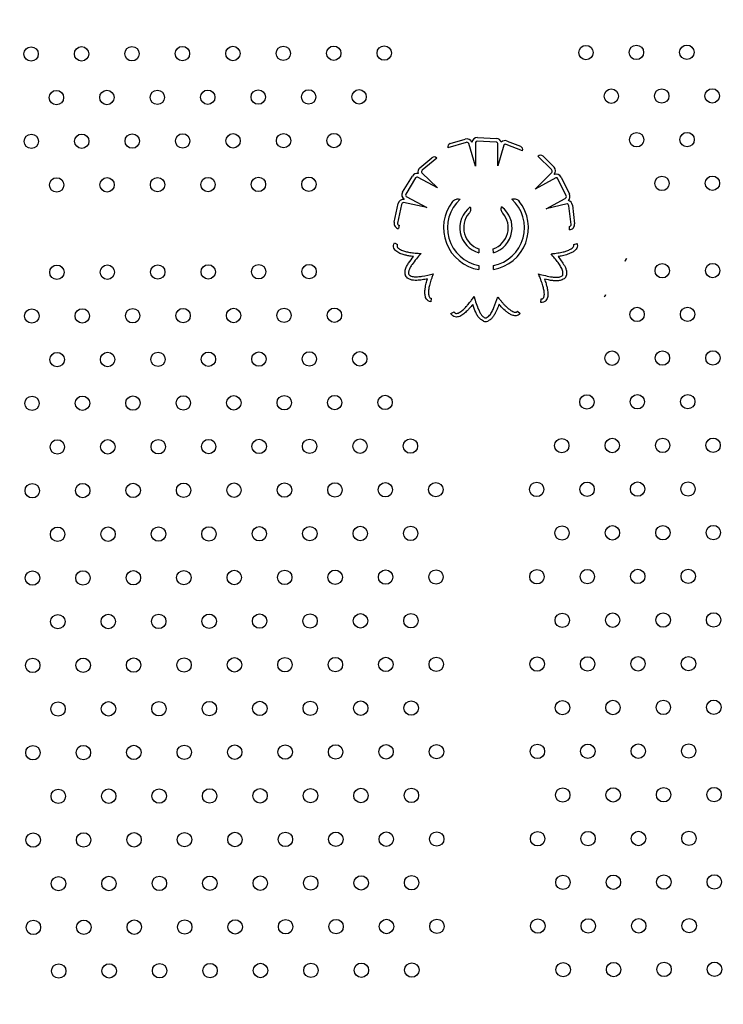
# Model space of a CAD drawing. Units: millimetres. Extents: x 106.2 to 183, y 193 to 225.2.
# Drawn here: x 156.1 to 156.5, y 209 to 209.6 of the extents above; entities that cross this region are included whole.
import ezdxf

# ---------------------------------------------------------------- set-up
doc = ezdxf.new("R2010")
doc.units = ezdxf.units.MM
doc.header["$PDSIZE"] = -1
doc.linetypes.add('ACAD_ISO03W100', pattern=[30, 12, -18])
doc.layers.add('Capa1', color=6, linetype='ACAD_ISO03W100')
doc.dimstyles.new('ISO-25', dxfattribs={"dimtxt": 2.5, "dimasz": 2.5, "dimexe": 1.25, "dimexo": 0.625, "dimtad": 1, "dimtxsty": 'Standard', "dimcen": 2.5, "dimadec": 0, "dimazin": 0, "dimtfac": 1, "dimtmove": 0, "dimatfit": 3, "dimfxl": 1, "dimarcsym": 0})

# ---------------------------------------------------------------- blocks, each defined once
blk = doc.blocks.new('*D2')
at = {"layer": 'Capa1', "color": 0, "lineweight": -2, "transparency": 16777216}
for p, q in [((147.1057495118202, 208.8975077105076), (147.1057495118202, 220.3262531848943)), ((164.9717885340161, 207.5431606472797), (164.9717885340161, 220.3262531848943)), ((161.6697885340161, 219.3262531848943), (150.4077495118202, 219.3262531848943))]:
    blk.add_line(p, q, dxfattribs=at)
at = {"layer": 'Capa1', "color": 0, "transparency": 16777216}
for points in [[(150.4077495118202, 219.8765865182276), (150.4077495118202, 218.7759198515609), (147.1057495118202, 219.3262531848943)], [(161.6697885340161, 219.8765865182276), (161.6697885340161, 218.7759198515609), (164.9717885340161, 219.3262531848943)]]:
    blk.add_solid(points, dxfattribs=at)
at = {"layer": 'Defpoints', "color": 0, "transparency": 16777216}
for p in [(147.1057495118202, 219.3262531848943), (147.1057495118202, 207.8975077105076), (164.9717885340161, 206.5431606472797)]:
    blk.add_point(p, dxfattribs=at)
at = {"layer": 'Capa1', "color": 0, "transparency": 16777216, "insert": (156.0387690229182, 222.8919198515609), "char_height": 3.5, "attachment_point": 5}
blk.add_mtext('17,87', dxfattribs=at)
blk = doc.blocks.new('*D3')
at = {"layer": 'Capa1', "color": 0, "lineweight": -2, "transparency": 16777216}
for p, q in [((155.2513851877866, 214.8600859820671), (137.9529309891723, 214.8600859820671)), ((138.9529309891723, 211.5580859820671), (138.9529309891723, 206.3808365057665)), ((156.8698623738076, 203.0788365057665), (137.9529309891723, 203.0788365057665)), ((138.9529309891723, 203.0788365057665), (138.9529309891723, 199.7768365057665)), ((138.9529309891723, 199.7768365057665), (125.1789309891723, 199.7768365057665))]:
    blk.add_line(p, q, dxfattribs=at)
at = {"layer": 'Capa1', "color": 0, "transparency": 16777216}
for points in [[(138.4025976558389, 211.5580859820671), (139.5032643225056, 211.5580859820671), (138.9529309891723, 214.8600859820671)], [(138.4025976558389, 206.3808365057665), (139.5032643225056, 206.3808365057665), (138.9529309891723, 203.0788365057665)]]:
    blk.add_solid(points, dxfattribs=at)
at = {"layer": 'Defpoints', "color": 0, "transparency": 16777216}
for p in [(156.2513851877866, 214.8600859820671), (138.9529309891723, 203.0788365057665), (157.8698623738076, 203.0788365057665)]:
    blk.add_point(p, dxfattribs=at)
at = {"layer": 'Capa1', "color": 0, "transparency": 16777216, "insert": (131.3039309891723, 203.3425031724331), "char_height": 3.5, "attachment_point": 5}
blk.add_mtext('11,78', dxfattribs=at)
blk = doc.blocks.new('*D5')
at = {"layer": 'Capa1', "color": 0, "lineweight": -2, "transparency": 16777216}
for p, q in [((155.3742850676816, 212.389832572289), (117.7637765278058, 212.389832572289)), ((118.7637765278058, 209.087832572289), (118.7637765278058, 206.0001794339168)), ((155.3742850676807, 202.6981794339168), (117.7637765278058, 202.6981794339168)), ((118.7637765278058, 202.6981794339168), (118.7637765278058, 199.3961794339168)), ((118.7637765278058, 199.3961794339168), (106.1564431944725, 199.3961794339168))]:
    blk.add_line(p, q, dxfattribs=at)
at = {"layer": 'Capa1', "color": 0, "transparency": 16777216}
for points in [[(118.2134431944725, 209.087832572289), (119.3141098611391, 209.087832572289), (118.7637765278058, 212.389832572289)], [(118.2134431944725, 206.0001794339168), (119.3141098611391, 206.0001794339168), (118.7637765278058, 202.6981794339168)]]:
    blk.add_solid(points, dxfattribs=at)
at = {"layer": 'Defpoints', "color": 0, "transparency": 16777216}
for p in [(156.3742850676816, 212.389832572289), (118.7637765278058, 202.6981794339168), (156.3742850676807, 202.6981794339168)]:
    blk.add_point(p, dxfattribs=at)
at = {"layer": 'Capa1', "color": 0, "transparency": 16777216, "insert": (111.6981098611391, 202.9618461005834), "char_height": 3.5, "attachment_point": 5}
blk.add_mtext('9,69', dxfattribs=at)

msp = doc.modelspace()

# ---------------------------------------------------------------- linework, layer by layer
at = {"color": 7, "linetype": 'Continuous', "lineweight": 25}
for p, q in [((156.3792965083938, 209.4943165581699), (156.3692173122465, 209.491343423636)), ((156.3705803265336, 209.4938048214121), (156.3788762939556, 209.4962519438685)), ((156.3845427236964, 209.4942669251971), (156.3845730050722, 209.4812972718192)), ((156.3960648221749, 209.4945871642544), (156.3855705161894, 209.4950740953713)), ((156.3856632155639, 209.4970719459227), (156.3961575215493, 209.4965850148059)), ((156.402154103382, 209.4951718638939), (156.4095028947126, 209.4922402831116)), ((156.3692173122465, 209.491343423636), (156.3691910849271, 209.491465092813)), ((156.3845730050722, 209.4812972718192), (156.3808655756616, 209.4938657943019)), ((156.3970367383759, 209.4813293070557), (156.3970056399785, 209.4934285507042)), ((156.400267653139, 209.492890959692), (156.3970367383759, 209.4813293070557)), ((156.4106298251418, 209.4896641647727), (156.4015564782034, 209.4932837054997)), ((156.4106539859578, 209.4897347228736), (156.4106298251418, 209.4896641647727)), ((156.353673068859, 209.4803358116932), (156.3603228730301, 209.4858667779986)), ((156.3631264406945, 209.4856295116725), (156.3550472526778, 209.4789096571407)), ((156.3630399462363, 209.485719010106), (156.3631264406945, 209.4856295116725)), ((156.419244853031, 209.4867636952697), (156.4193392633906, 209.4868447998003)), ((156.4266670712758, 209.4793245824018), (156.419244853031, 209.4867636952697)), ((156.422058345725, 209.4867403325006), (156.4281674123468, 209.4806173602815)), ((156.3441344726695, 209.4667499780608), (156.3495698461015, 209.4757402102983)), ((156.3512813590362, 209.4747054526094), (156.3458459856042, 209.4657152203718)), ((156.3633963491493, 209.4692334864942), (156.3527484879079, 209.4749794167899)), ((156.3547774302446, 209.4775896135161), (156.3633963491493, 209.4692334864942)), ((156.4177432262497, 209.4684752402913), (156.427019626467, 209.4777305733076)), ((156.4291267305598, 209.4746904358094), (156.4177432262497, 209.4684752402913)), ((156.434906032349, 209.4647174233642), (156.4303265057133, 209.4741723424979)), ((156.4321264832851, 209.4750441685936), (156.4367060099208, 209.46558924946)), ((156.3460649203743, 209.464426830421), (156.3574773227319, 209.4582648584856)), ((156.423718558895, 209.45753718407), (156.4343367423909, 209.4633377739733)), ((156.3394207485072, 209.4501207096487), (156.3416166654068, 209.4603942440454)), ((156.3435180244786, 209.4598400494443), (156.3413214892472, 209.4495636221997)), ((156.3574773227319, 209.4582648584856), (156.3446628576719, 209.4610038866815)), ((156.4354207963655, 209.4602145447253), (156.423718558895, 209.45753718407)), ((156.4376164253236, 209.4488336330161), (156.436380922272, 209.4592693053061)), ((156.4383254302697, 209.4596450533907), (156.4395605855231, 209.4492123187765)), ((156.3421532757642, 209.4483653324005), (156.3419161080583, 209.446525840251)), ((156.4367430635004, 209.445863964714), (156.436677251316, 209.4477175149952)), ((156.3395477333999, 209.43868412649), (156.3412728064202, 209.4376721368286)), ((156.3864434831697, 209.4352866488128), (156.3864491956109, 209.4330641478408)), ((156.3944695419156, 209.4331086205501), (156.394463817812, 209.4353356588794)), ((156.4390640103018, 209.437691615769), (156.4409560059862, 209.4383399616104)), ((156.4683899192357, 209.4299813553959), (156.4674154149474, 209.4282934644565)), ((156.3864673602513, 209.4259969537649), (156.386473096262, 209.4237652827805)), ((156.3944934671297, 209.4238001988966), (156.3944877272102, 209.4260333906404)), ((156.3599790518639, 209.4078634423382), (156.3596977841723, 209.4058833189871)), ((156.4208782041223, 209.4054948799194), (156.4209967267505, 209.4074913649274)), ((156.4567015553081, 209.409736515216), (156.4560098467308, 209.408538440816)), ((156.3709195331854, 209.399315877163), (156.3726837443938, 209.400257980561)), ((156.4078738209589, 209.4006326766632), (156.4094151916932, 209.3993582449235))]:
    msp.add_line(p, q, dxfattribs=at)
for centre, radius in [((156.1378976859553, 209.5434984234524), 0.004000000000016327), ((156.1658975906296, 209.5435714866696), 0.004000000000002116), ((156.1938974953038, 209.5436445498868), 0.004000000000016327), ((156.221897399978, 209.543717613104), 0.003999999999991713), ((156.2498973046523, 209.5437906763213), 0.003999999999991713), ((156.2778972093265, 209.5438637395385), 0.003999999999977502), ((156.3058971140007, 209.5439368027557), 0.004000000000002116), ((156.3338970186749, 209.5440098659729), 0.003999999999991713), ((156.4458966373719, 209.5443021188418), 0.004000000000016327), ((156.4738965420461, 209.544375182059), 0.003999999999991713), ((156.5018964467204, 209.5444482452762), 0.003999999999977502), ((156.1519609128946, 209.5192863263096), 0.004000000000016327), ((156.1799608175689, 209.5193593895268), 0.004000000000016327), ((156.2079607222431, 209.519432452744), 0.003999999999977502), ((156.2359606269173, 209.5195055159612), 0.004000000000002116), ((156.2639605315916, 209.5195785791784), 0.004000000000016327), ((156.2919604362658, 209.5196516423957), 0.003999999999991713), ((156.31996034094, 209.5197247056129), 0.003999999999977502), ((156.4599598643112, 209.520090021699), 0.004000000000002116), ((156.4879597689854, 209.5201630849162), 0.004000000000016327), ((156.5159596736597, 209.5202361481334), 0.004000000000016327), ((156.4740230912505, 209.4958779245562), 0.003999999999991713), ((156.5020229959248, 209.4959509877734), 0.004000000000002116), ((156.1380242351597, 209.4950011659495), 0.003999999999977502), ((156.166024139834, 209.4950742291667), 0.003999999999987906), ((156.1940240445082, 209.495147292384), 0.004000000000016327), ((156.2220239491824, 209.4952203556012), 0.004000000000016327), ((156.2500238538566, 209.4952934188184), 0.004000000000016327), ((156.2780237585309, 209.4953664820356), 0.004000000000002116), ((156.3060236632051, 209.4954395452529), 0.004000000000016327), ((156.152087462099, 209.4707890688067), 0.003999999999991713), ((156.1800873667733, 209.4708621320239), 0.003999999999991713), ((156.2080872714475, 209.4709351952411), 0.003999999999977502), ((156.2360871761217, 209.4710082584583), 0.004000000000016327), ((156.2640870807959, 209.4710813216756), 0.004000000000016327), ((156.2920869854702, 209.4711543848928), 0.004000000000016327), ((156.4880863181898, 209.4716658274133), 0.003999999999991713), ((156.5160862228641, 209.4717388906305), 0.004000000000016327), ((156.1522140113034, 209.4222918113038), 0.004000000000016327), ((156.1802139159776, 209.4223648745211), 0.004000000000002116), ((156.2082138206519, 209.4224379377383), 0.004000000000002116), ((156.2362137253261, 209.4225110009555), 0.004000000000016327), ((156.2642136300003, 209.4225840641727), 0.003999999999991713), ((156.2922135346746, 209.42265712739), 0.003999999999991713), ((156.4882128673942, 209.4231685699105), 0.004000000000016327), ((156.5162127720685, 209.4232416331277), 0.004000000000016327), ((156.1382773335685, 209.3980066509438), 0.004000000000002116), ((156.1662772382427, 209.398079714161), 0.004000000000016327), ((156.1942771429169, 209.3981527773782), 0.003999999999991713), ((156.2222770475912, 209.3982258405954), 0.004000000000016327), ((156.2502769522654, 209.3982989038127), 0.004000000000002116), ((156.2782768569396, 209.3983719670299), 0.004000000000016327), ((156.3062767616139, 209.3984450302471), 0.003999999999991713), ((156.4742761896593, 209.3988834095504), 0.004000000000002116), ((156.5022760943335, 209.3989564727677), 0.004000000000016327), ((156.1523405605078, 209.373794553801), 0.003999999999991713), ((156.180340465182, 209.3738676170182), 0.004000000000002116), ((156.2083403698562, 209.3739406802354), 0.004000000000016327), ((156.2363402745305, 209.3740137434526), 0.004000000000016327), ((156.2643401792047, 209.3740868066699), 0.004000000000016327), ((156.292340083879, 209.3741598698871), 0.004000000000002116), ((156.3203399885532, 209.3742329331043), 0.003999999999991713), ((156.4603395119244, 209.3745982491904), 0.003999999999967099), ((156.4883394165986, 209.3746713124076), 0.004000000000016327), ((156.5163393212729, 209.3747443756248), 0.004000000000016327), ((156.1384038827729, 209.3495093934409), 0.004000000000002116), ((156.1664037874471, 209.3495824566582), 0.003999999999991713), ((156.1944036921213, 209.3496555198754), 0.003999999999967099), ((156.2224035967956, 209.3497285830926), 0.003999999999991713), ((156.2504035014698, 209.3498016463098), 0.004000000000002116), ((156.278403406144, 209.349874709527), 0.004000000000016327), ((156.3064033108183, 209.3499477727443), 0.004000000000016327), ((156.3344032154925, 209.3500208359615), 0.004000000000002116), ((156.4464028341895, 209.3503130888304), 0.003999999999991713), ((156.4744027388637, 209.3503861520476), 0.003999999999977502), ((156.5024026435379, 209.3504592152648), 0.003999999999991713), ((156.5164658704772, 209.326247118122), 0.003999999999977502), ((156.1524671097122, 209.3252972962981), 0.004000000000016327), ((156.1804670143864, 209.3253703595153), 0.004000000000002116), ((156.2084669190606, 209.3254434227325), 0.004000000000016327), ((156.2364668237349, 209.3255164859498), 0.003999999999991713), ((156.2644667284091, 209.325589549167), 0.003999999999977502), ((156.2924666330834, 209.3256626123842), 0.003999999999977502), ((156.3204665377576, 209.3257356756014), 0.003999999999991713), ((156.3484664424318, 209.3258087388186), 0.004000000000016327), ((156.4324661564545, 209.3260279284703), 0.004000000000016327), ((156.4604660611288, 209.3261009916876), 0.003999999999991713), ((156.488465965803, 209.3261740549048), 0.004000000000002116), ((156.1385304319772, 209.3010121359381), 0.004000000000016327), ((156.1665303366515, 209.3010851991553), 0.004000000000016327), ((156.1945302413257, 209.3011582623725), 0.003999999999977502), ((156.222530146, 209.3012313255897), 0.004000000000002116), ((156.2505300506742, 209.301304388807), 0.004000000000016327), ((156.2785299553484, 209.3013774520242), 0.003999999999991713), ((156.3065298600227, 209.3014505152414), 0.003999999999991713), ((156.3345297646969, 209.3015235784586), 0.003999999999977502), ((156.3625296693712, 209.3015966416758), 0.003999999999977502), ((156.4185294787196, 209.3017427681103), 0.004000000000002116), ((156.4465293833939, 209.3018158313275), 0.003999999999991713), ((156.4745292880681, 209.3018888945447), 0.004000000000002116), ((156.5025291927423, 209.3019619577619), 0.004000000000016327), ((156.2645932776135, 209.2770922916641), 0.004000000000016327), ((156.2925931822878, 209.2771653548814), 0.004000000000002116), ((156.320593086962, 209.2772384180986), 0.003999999999991713), ((156.3485929916362, 209.2773114813158), 0.003999999999977502), ((156.4325927056589, 209.2775306709675), 0.003999999999991713), ((156.4605926103332, 209.2776037341847), 0.003999999999991713), ((156.4885925150074, 209.2776767974019), 0.004000000000016327), ((156.5165924196816, 209.2777498606191), 0.004000000000002116), ((156.1525936589166, 209.2768000387952), 0.004000000000016327), ((156.1805935635908, 209.2768731020125), 0.003999999999977502), ((156.208593468265, 209.2769461652297), 0.004000000000016327), ((156.2365933729393, 209.2770192284469), 0.004000000000016327), ((156.1386569811816, 209.2525148784352), 0.003999999999991713), ((156.1666568858559, 209.2525879416525), 0.003999999999991713), ((156.1946567905301, 209.2526610048697), 0.003999999999991713), ((156.2226566952044, 209.2527340680869), 0.004000000000002116), ((156.2506565998786, 209.2528071313041), 0.004000000000016327), ((156.2786565045528, 209.2528801945213), 0.004000000000002116), ((156.3066564092271, 209.2529532577385), 0.004000000000016327), ((156.3346563139013, 209.2530263209557), 0.004000000000002116), ((156.3626562185755, 209.253099384173), 0.004000000000016327), ((156.418656027924, 209.2532455106074), 0.003999999999991713), ((156.4466559325982, 209.2533185738247), 0.003999999999952888), ((156.4746558372725, 209.2533916370419), 0.003999999999991713), ((156.5026557419467, 209.2534647002591), 0.003999999999977502), ((156.152720208121, 209.2283027812924), 0.004000000000002116), ((156.1807201127952, 209.2283758445096), 0.003999999999991713), ((156.2087200174694, 209.2284489077268), 0.003999999999977502), ((156.2367199221437, 209.2285219709441), 0.003999999999991713), ((156.2647198268179, 209.2285950341613), 0.003999999999977502), ((156.2927197314921, 209.2286680973785), 0.004000000000016327), ((156.3207196361664, 209.2287411605957), 0.003999999999991713), ((156.3487195408406, 209.2288142238129), 0.004000000000016327), ((156.4327192548633, 209.2290334134646), 0.004000000000002116), ((156.4607191595375, 209.2291064766818), 0.004000000000016327), ((156.4887190642118, 209.229179539899), 0.003999999999991713), ((156.516718968886, 209.2292526031163), 0.003999999999977502), ((156.138783530386, 209.2040176209323), 0.004000000000002116), ((156.1667834350603, 209.2040906841496), 0.004000000000016327), ((156.1947833397345, 209.2041637473668), 0.004000000000016327), ((156.2227832444088, 209.204236810584), 0.004000000000002116), ((156.250783149083, 209.2043098738012), 0.003999999999991713), ((156.2787830537572, 209.2043829370185), 0.003999999999991713), ((156.3067829584315, 209.2044560002357), 0.003999999999967099), ((156.3347828631057, 209.2045290634529), 0.003999999999977502), ((156.3627827677799, 209.2046021266701), 0.004000000000002116), ((156.4187825771284, 209.2047482531046), 0.004000000000016327), ((156.4467824818026, 209.2048213163218), 0.003999999999977502), ((156.4747823864768, 209.204894379539), 0.004000000000016327), ((156.5027822911511, 209.2049674427562), 0.004000000000016327), ((156.1528467573254, 209.1798055237895), 0.004000000000002116), ((156.1808466619996, 209.1798785870068), 0.003999999999991713), ((156.2088465666738, 209.179951650224), 0.004000000000016327), ((156.2368464713481, 209.1800247134412), 0.004000000000016327), ((156.2648463760223, 209.1800977766584), 0.004000000000002116), ((156.2928462806965, 209.1801708398756), 0.004000000000016327), ((156.3208461853708, 209.1802439030928), 0.003999999999991713), ((156.348846090045, 209.1803169663101), 0.003999999999991713), ((156.4328458040677, 209.1805361559617), 0.004000000000016327), ((156.4608457087419, 209.1806092191789), 0.004000000000016327), ((156.4888456134162, 209.1806822823962), 0.004000000000002116), ((156.5168455180904, 209.1807553456134), 0.004000000000016327), ((156.1389100795904, 209.1555203634295), 0.003999999999991713), ((156.1669099842647, 209.1555934266467), 0.003999999999967099), ((156.1949098889389, 209.1556664898639), 0.004000000000002116), ((156.2229097936131, 209.1557395530811), 0.004000000000016327), ((156.2509096982874, 209.1558126162984), 0.004000000000016327), ((156.2789096029616, 209.1558856795156), 0.004000000000016327), ((156.3069095076359, 209.1559587427328), 0.003999999999977502), ((156.3349094123101, 209.15603180595), 0.004000000000002116), ((156.3629093169843, 209.1561048691673), 0.004000000000016327), ((156.4189091263328, 209.1562509956017), 0.003999999999991713), ((156.446909031007, 209.1563240588189), 0.003999999999952888), ((156.4749089356812, 209.1563971220361), 0.004000000000016327), ((156.5029088403555, 209.1564701852533), 0.004000000000016327), ((156.1529733065298, 209.1313082662867), 0.003999999999977502), ((156.180973211204, 209.1313813295039), 0.003999999999967099), ((156.2089731158782, 209.1314543927211), 0.003999999999991713), ((156.2369730205525, 209.1315274559383), 0.003999999999991713), ((156.2649729252267, 209.1316005191555), 0.004000000000002116), ((156.2929728299009, 209.1316735823728), 0.004000000000016327), ((156.3209727345752, 209.13174664559), 0.004000000000016327), ((156.3489726392494, 209.1318197088072), 0.004000000000016327), ((156.4329723532721, 209.1320388984589), 0.003999999999991713), ((156.4609722579463, 209.1321119616761), 0.003999999999991713), ((156.4889721626206, 209.1321850248933), 0.003999999999977502), ((156.5169720672948, 209.1322580881105), 0.003999999999991713), ((156.3630358661887, 209.1076076116644), 0.004000000000016327), ((156.4190356755372, 209.1077537380988), 0.004000000000002116), ((156.4470355802114, 209.1078268013161), 0.003999999999991713), ((156.4750354848856, 209.1078998645333), 0.004000000000016327), ((156.5030353895599, 209.1079729277505), 0.003999999999991713), ((156.1390366287948, 209.1070231059266), 0.004000000000016327), ((156.1670365334691, 209.1070961691439), 0.003999999999991713), ((156.1950364381433, 209.1071692323611), 0.004000000000002116), ((156.2230363428175, 209.1072422955783), 0.003999999999991713), ((156.2510362474918, 209.1073153587955), 0.003999999999991713), ((156.279036152166, 209.1073884220127), 0.003999999999991713), ((156.3070360568402, 209.10746148523), 0.003999999999952888), ((156.3350359615144, 209.1075345484471), 0.004000000000016327), ((156.1530998557341, 209.0828110087838), 0.004000000000002116), ((156.1810997604084, 209.082884072001), 0.004000000000016327), ((156.2090996650826, 209.0829571352182), 0.004000000000016327), ((156.2370995697569, 209.0830301984355), 0.004000000000002116), ((156.2650994744311, 209.0831032616527), 0.004000000000002116), ((156.2930993791053, 209.0831763248699), 0.003999999999991713), ((156.3210992837795, 209.0832493880871), 0.003999999999991713), ((156.3490991884538, 209.0833224513044), 0.003999999999991713), ((156.4330989024765, 209.083541640956), 0.003999999999991713), ((156.4610988071507, 209.0836147041732), 0.004000000000016327), ((156.489098711825, 209.0836877673904), 0.004000000000002116), ((156.5170986164992, 209.0837608306077), 0.004000000000016327), ((156.1391631779992, 209.0585258484238), 0.003999999999991713), ((156.1671630826735, 209.058598911641), 0.003999999999991713), ((156.1951629873477, 209.0586719748582), 0.004000000000002116), ((156.2231628920219, 209.0587450380754), 0.004000000000016327), ((156.2511627966961, 209.0588181012926), 0.004000000000016327), ((156.2791627013704, 209.0588911645099), 0.004000000000016327), ((156.3071626060446, 209.0589642277271), 0.003999999999977502), ((156.3351625107188, 209.0590372909443), 0.004000000000016327), ((156.3631624153931, 209.0591103541615), 0.003999999999991713), ((156.4191622247416, 209.059256480596), 0.003999999999977502), ((156.4471621294158, 209.0593295438132), 0.004000000000016327), ((156.47516203409, 209.0594026070304), 0.004000000000016327), ((156.5031619387643, 209.0594756702476), 0.004000000000016327), ((156.1532264049385, 209.034313751281), 0.003999999999991713), ((156.1812263096128, 209.0343868144982), 0.003999999999991713), ((156.209226214287, 209.0344598777154), 0.003999999999991713), ((156.2372261189612, 209.0345329409326), 0.003999999999987906), ((156.2652260236354, 209.0346060041498), 0.004000000000016327), ((156.2932259283097, 209.0346790673671), 0.003999999999991713), ((156.3212258329839, 209.0347521305843), 0.004000000000016327), ((156.3492257376582, 209.0348251938015), 0.004000000000002116), ((156.4332254516809, 209.0350443834532), 0.003999999999967099), ((156.4612253563551, 209.0351174466704), 0.003999999999963292), ((156.4892252610293, 209.0351905098876), 0.003999999999991713), ((156.5172251657036, 209.0352635731048), 0.004000000000016327)]:
    msp.add_circle(centre, radius, dxfattribs=at)
for centre, radius, start, end in [((156.3797250694318, 209.4933745179023), 0.003000000000012802, 20.0976215918076, 106.4348651765208), ((156.3798731934135, 209.493367674464), 0.001110380970311077, 26.6540662540892, 121.289183949321), ((156.3855241665021, 209.4940751700955), 0.002999999999980014, 87.34340676952041, 173.6806503516324), ((156.3855241665021, 209.4940751700955), 0.0009999999999959726, 87.34340676626702, 168.9447723320046), ((156.3960184724877, 209.4935882389787), 0.0009999999999710028, 350.8111969718427, 87.34340677107163), ((156.3960184724877, 209.4935882389787), 0.003000000000004453, 17.10613297117415, 87.34340677117228), ((156.4010425258237, 209.492385397434), 0.003000000000030767, 68.25194836590984, 135.9656253668214), ((156.3711461768509, 209.4918865374346), 0.001999999999954368, 106.434865173367, 192.1646848515599), ((156.401127491262, 209.4923803972308), 0.0009999978122707004, 64.59665440218244, 149.2986233072662), ((156.4087618430071, 209.4903826388051), 0.002000000000005214, 341.0975443877319, 68.25194836455019), ((156.3616018033228, 209.484329137824), 0.002000000000012902, 44.0221286895399, 129.7519483629544), ((156.4206425253747, 209.4853277275539), 0.001999999999966423, 44.93486517676414, 130.6646848501083), ((156.3555914642981, 209.4780293514314), 0.003000000000041285, 129.7519483643097, 197.4656253649337), ((156.3556364005654, 209.4781016346218), 0.000999997812275302, 126.0966544002144, 210.7986233099934), ((156.4261083463461, 209.4783650135652), 0.001110380970348767, 325.154066257735, 59.78918394753921), ((156.4260436818212, 209.4784984528615), 0.002999999999999708, 318.5976215948924, 44.93486517561397), ((156.3521371155035, 209.474188073765), 0.003000000000103279, 78.60613297284645, 148.8434067713339), ((156.3521371155035, 209.474188073765), 0.0009999999999923638, 52.31119696943352, 148.8434067726303), ((156.4294265169274, 209.47373642945), 0.003000000000051369, 25.8434067699843, 112.1806503503794), ((156.4294265169274, 209.47373642945), 0.001000000000036624, 25.84340677072474, 107.44477232248), ((156.3445503972402, 209.4597671734518), 0.003000000000008161, 81.59762159438293, 167.9348651752036), ((156.3467017420714, 209.4651978415273), 0.003000000000124139, 148.8434067679852, 235.180650351922), ((156.3467017420714, 209.4651978415273), 0.001000000000012156, 148.8434067676071, 230.4447723315512), ((156.3903821669892, 209.447009191484), 0.02357032298815608, 141.8119857435798, 260.4535497462826), ((156.3903821669892, 209.447009191484), 0.02137381214847519, 132.1902808454562, 259.4461811737978), ((156.3903821669892, 209.447009191484), 0.02137381214844391, 281.0744096750473, 48.10425045688954), ((156.3903821669892, 209.447009191484), 0.02357032298812018, 280.0453133323254, 38.48254555883462), ((156.4340060435631, 209.4642815103164), 0.001000000000019693, 289.3111969706711, 25.84340676925915), ((156.4340060435631, 209.4642815103164), 0.003000000000045889, 315.6061329735553, 25.8434067699843), ((156.4353462368913, 209.4592923398896), 0.003000000000007055, 6.751948364619955, 74.46562536752961), ((156.3446270900263, 209.4598940819353), 0.001110380970329089, 88.15406625353835, 182.7891839423704), ((156.3903821669892, 209.447009191484), 0.01448904779737103, 127.1588181876968, 254.2497628219267), ((156.3903821669892, 209.447009191484), 0.01448904779738651, 286.3856392771654, 53.13571311450738), ((156.4353823846302, 209.4592152849176), 0.0009999978122720023, 3.096654400687531, 87.79862329940535), ((156.3903821669892, 209.447009191484), 0.01236653698123548, 139.8029991983849, 251.4280490307271), ((156.3903821669892, 209.447009191484), 0.01236653698125253, 289.2721798617991, 40.49153210386081), ((156.3423544803407, 209.4494936390551), 0.002999999999986793, 167.9348651757345, 261.5976215943044), ((156.3422993998583, 209.4493545986685), 0.0009999999999610785, 167.9348651728169, 261.5976215956774), ((156.4366233608641, 209.448716061849), 0.001000000000020238, 273.0891919446923, 6.751948366648517), ((156.4365813921447, 209.4488596052753), 0.003000000000016198, 273.0891919457179, 6.751948364017086), ((156.4712623926821, 209.4271976714521), 0.004000000000020961, 135.8993466060182, 164.1006533938739), ((156.3484401815778, 209.4215278248812), 0.002999999999990473, 187.584631946453, 234.0640104018151), ((156.3484401815778, 209.4215278248812), 0.001000000000007944, 187.5846319459149, 234.0640104009361), ((156.4321274937945, 209.421206907203), 0.001000000000005474, 304.5846319469424, 351.0640103975102), ((156.4321274937945, 209.421206907203), 0.003000000000023689, 304.5846319461873, 351.0640104014323), ((156.4597676146222, 209.407167608779), 0.004000000000004573, 140.0419467697369, 159.9580532303226), ((156.3901939764186, 209.3979337926725), 0.001000000000028575, 246.0846319465853, 292.564010407297), ((156.3901939764186, 209.3979337926725), 0.003000000000064245, 246.0846319475777, 292.5640104036646)]:
    msp.add_arc(centre, radius, start, end, dxfattribs=at)
for points, knots in [([(156.3718562174185, 209.4615814019639), (156.3721632468138, 209.4619147848587), (156.3727496223563, 209.4625514912419), (156.3738783888404, 209.4630224337479), (156.374994250721, 209.4630989686241), (156.3756717747271, 209.462932747509), (156.3760276234137, 209.4628454449707)], [0, 0, 0, 0, 0.2893291173546631, 0.5525709289922363, 0.7650016149911428, 1, 1, 1, 1]), ([(156.4046551143532, 209.4629190255278), (156.4051030446332, 209.4630255585434), (156.4059536721313, 209.4632278666181), (156.4071608216726, 209.4630016063807), (156.4081286784228, 209.4624536530826), (156.4085910510271, 209.4619434035353), (156.4088329630696, 209.4616764424112)], [0, 0, 0, 0, 0.2941112261573818, 0.5585224031101671, 0.7690201664362777, 1, 1, 1, 1]), ([(156.3816303989377, 209.4585564449256), (156.3817274306133, 209.4582031469841), (156.381913733754, 209.4575248064766), (156.381776819293, 209.4562253762687), (156.3812605617679, 209.4554671241837), (156.3809362373391, 209.4549907734044)], [0, 0, 0, 0, 0.2877978870906945, 0.5525788346727053, 1, 1, 1, 1]), ([(156.3997869423663, 209.4550392249219), (156.3995646666005, 209.4553422970617), (156.3991412906878, 209.4559195684677), (156.3988515989658, 209.4568750075867), (156.3988412800748, 209.4577819529468), (156.3989945732675, 209.4583205804445), (156.3990744605396, 209.4586012809811)], [0, 0, 0, 0, 0.2944086269903451, 0.5607697299314144, 0.7710993720057765, 1, 1, 1, 1]), ([(156.350205339277, 209.4310265443769), (156.3497659217767, 209.4310849758818), (156.3488660179482, 209.4312046405171), (156.3473197634376, 209.4314479616637), (156.345397059963, 209.4318233501064), (156.3431170100322, 209.4324983955876), (156.3411727860732, 209.4334044475457), (156.3398590940523, 209.4345565050401), (156.3391287396326, 209.4357282824048), (156.3389081639961, 209.4372644442794), (156.3393346266657, 209.4382110834744), (156.3395477333999, 209.43868412649)], [0, 0, 0, 0, 0.0860219804801137, 0.1761684719420245, 0.3037774486284794, 0.4657722256065128, 0.6375058438442481, 0.7143830500627182, 0.8018049217948051, 0.900960368041991, 1, 1, 1, 1]), ([(156.3412728064202, 209.4376721368286), (156.3412006744193, 209.4375306218309), (156.3410654923345, 209.4372654095513), (156.3410120216444, 209.4368323195939), (156.3410904068024, 209.4364284595856), (156.3413622627353, 209.4359133028496), (156.3419669886271, 209.4353512289392), (156.3432603802889, 209.4346055278094), (156.3450859368098, 209.4339727324281), (156.3471154000371, 209.4335039578058), (156.3488157475767, 209.4332404550941), (156.3503318717421, 209.4330128520751), (156.3521451414858, 209.4328334777149), (156.3535087459076, 209.4327414886876), (156.3543229790544, 209.4326865603564)], [0, 0, 0, 0, 0.03071273237703108, 0.05755851961236454, 0.0831305383757977, 0.1096068077964536, 0.1695978734980071, 0.2404495640814661, 0.3993977472474303, 0.5429154733972061, 0.645594414426385, 0.7340672270590447, 0.8412066761596972, 1, 1, 1, 1]), ([(156.4265094940122, 209.4325012757998), (156.4272079272945, 209.4326110301224), (156.4284463281742, 209.432805636899), (156.430180158016, 209.4330002759456), (156.4317473741602, 209.4332167284391), (156.4334287446897, 209.4336029199818), (156.4353148297276, 209.4341962472969), (156.4369548520197, 209.4348818586066), (156.4381269285977, 209.4356197955227), (156.4387757205018, 209.4362178169283), (156.4391949110716, 209.4369418416481), (156.4391072396715, 209.4374440063568), (156.4390640103018, 209.437691615769)], [0, 0, 0, 0, 0.145795933638082, 0.2585126124992537, 0.359848899755591, 0.471917957005109, 0.6138352113053382, 0.767407115782817, 0.8371956654017695, 0.89786409879313, 0.9496384154147411, 1, 1, 1, 1]), ([(156.4409560059862, 209.4383399616104), (156.4410557944869, 209.4378774572061), (156.4412489777297, 209.4369820824882), (156.4408407532926, 209.4357114598367), (156.4401570510268, 209.4347577290156), (156.4391094414638, 209.4338300962344), (156.4376654509008, 209.4330053459871), (156.4354720638649, 209.432121559213), (156.4330472775147, 209.431391761261), (156.4311846065848, 209.4311297118536), (156.4303734810155, 209.4310155988499)], [0, 0, 0, 0, 0.09676747938487941, 0.1873347664082243, 0.2666640237545765, 0.3388055313128761, 0.4763153755563622, 0.6095643859997159, 0.8299794641120695, 1, 1, 1, 1]), ([(156.3454664286414, 209.4211318533255), (156.3454495931933, 209.4219374974911), (156.3454172920643, 209.4234832369345), (156.34628993515, 209.4255696893119), (156.347844973406, 209.4280828257137), (156.3492404647828, 209.4298232059066), (156.350205339277, 209.4310265443769)], [0, 0, 0, 0, 0.2122396543580432, 0.4072110482465498, 0.5901322289691523, 1, 1, 1, 1]), ([(156.3543229790544, 209.4326865603564), (156.3525823709661, 209.4307166628798), (156.3504029463699, 209.4282501438272), (156.3482620437873, 209.4249985271855), (156.3474398259337, 209.4232506531035), (156.3474459248269, 209.4220081756417), (156.347448930599, 209.4213958343626)], [0, 0, 0, 0, 0.5811066486979102, 0.7276067092748957, 0.865753978510877, 0.9999999999999999, 0.9999999999999999, 0.9999999999999999, 0.9999999999999999]), ([(156.4331153562861, 209.4210515762731), (156.4331072023792, 209.4218326339907), (156.4330904290649, 209.4234393394461), (156.4318331754957, 209.4256070881353), (156.4297390160127, 209.4286770404065), (156.4278466577544, 209.4309178746312), (156.4265094940122, 209.4325012757998)], [0, 0, 0, 0, 0.1705729479686769, 0.350883782194049, 0.5413264548891419, 0.9999999999999999, 0.9999999999999999, 0.9999999999999999, 0.9999999999999999]), ([(156.4303734810155, 209.4310155988499), (156.4309881796699, 209.4302129886574), (156.4322264318718, 209.428596206465), (156.4337065800989, 209.4264335067273), (156.4346857304733, 209.4244531066742), (156.4352181776683, 209.4226655245534), (156.4351344697133, 209.4213979419941), (156.4350910812692, 209.4207409144134)], [0, 0, 0, 0, 0.2611595371539745, 0.5260811449962853, 0.6744523700274001, 0.8312585084714473, 1, 1, 1, 1]), ([(156.3579760949671, 209.4186376088883), (156.3569818966999, 209.4184542857791), (156.3549791784824, 209.4180849987441), (156.3523802256729, 209.4177480221518), (156.3501711513373, 209.4177746755898), (156.3483366780369, 209.4181118069656), (156.3472452563229, 209.4187618617392), (156.3466795384034, 209.4190988054057)], [0, 0, 0, 0, 0.2611595371531695, 0.5260811449947325, 0.6744523700254533, 0.8312585084690349, 1, 1, 1, 1]), ([(156.3478533005197, 209.4207181517227), (156.3485529298381, 209.4203708241234), (156.3499921298066, 209.4196563402433), (156.3524943892077, 209.4197924240653), (156.3561804652205, 209.4202646046615), (156.3590361758057, 209.4209333907663), (156.361054056213, 209.4214059632967)], [0, 0, 0, 0, 0.1705729479685448, 0.3508837821940147, 0.541326454889113, 1, 1, 1, 1]), ([(156.3596977841723, 209.4058833189871), (156.3592403866993, 209.4060043793876), (156.3583548986271, 209.4062387434735), (156.357408095571, 209.4071793247228), (156.3568687095205, 209.4082214926344), (156.3565177874494, 209.4095760560597), (156.3564384875955, 209.4112370898491), (156.3566468046904, 209.4135926428073), (156.3570973799206, 209.4160844646021), (156.3577095270953, 209.4178630844945), (156.3579760949671, 209.4186376088883)], [0, 0, 0, 0, 0.0967674793849572, 0.1873347664083348, 0.2666640237545838, 0.3388055313129032, 0.4763153755563543, 0.6095643859997242, 0.8299794641120625, 1, 1, 1, 1]), ([(156.361054056213, 209.4214059632967), (156.3608347659556, 209.4207338272656), (156.3604459396289, 209.4195420543745), (156.3598322220129, 209.4179088363956), (156.3593135813564, 209.4164141692106), (156.3588943542935, 209.4147407298078), (156.3585667481133, 209.4127908507695), (156.3584330777233, 209.4110183191863), (156.3585584726987, 209.4096389749591), (156.3587967683119, 209.408789401103), (156.3592515705247, 209.408087199226), (156.3597388045391, 209.4079373370085), (156.3599790518639, 209.4078634423382)], [0, 0, 0, 0, 0.1457959336381893, 0.2585126124994021, 0.3598488997557812, 0.4719179570053198, 0.613835211305596, 0.7674071157830265, 0.8371956654018894, 0.8978640987931664, 0.9496384154146922, 1, 1, 1, 1]), ([(156.4195142535182, 209.4213825582403), (156.4220596645577, 209.4207259798174), (156.4252467871871, 209.4199038745004), (156.4291159482624, 209.4194725193959), (156.4310465945672, 209.419533436152), (156.4321508812523, 209.4201029432695), (156.4326951167349, 209.4203836185553)], [0, 0, 0, 0, 0.5811066486978584, 0.7276067092748266, 0.8657539785108181, 1, 1, 1, 1]), ([(156.4209967267505, 209.4074913649274), (156.4211555647798, 209.4074913413084), (156.4214532420335, 209.4074912970443), (156.4218634031965, 209.4076402730368), (156.4221876589817, 209.4078934633309), (156.4225232469836, 209.4083695650048), (156.422749518695, 209.4091635559352), (156.4228267557398, 209.4106545175728), (156.4225617952359, 209.4125683834346), (156.4220581194579, 209.4145894676357), (156.421520960464, 209.4162241161146), (156.4210354502713, 209.4176783222459), (156.4203720667594, 209.419375391673), (156.41983496613, 209.4206321342537), (156.4195142535182, 209.4213825582403)], [0, 0, 0, 0, 0.03071273237705895, 0.05755851961240777, 0.08313053837582898, 0.1096068077964661, 0.1695978734980651, 0.2404495640815119, 0.3993977472474655, 0.5429154733972577, 0.645594414426409, 0.734067227059042, 0.841206676159703, 1, 1, 1, 1]), ([(156.4228627079265, 209.4184673458185), (156.4230101364449, 209.4180492946108), (156.423312062263, 209.4171931478208), (156.4237972463919, 209.4157049594749), (156.4243356619517, 209.4138213953482), (156.4247693130312, 209.4114833917491), (156.4248446740321, 209.4093397365359), (156.4244145869855, 209.4076462052168), (156.4237020996766, 209.4064634788726), (156.4224335086676, 209.4055695416442), (156.4213964369682, 209.405519757464), (156.4208782041223, 209.4054948799194)], [0, 0, 0, 0, 0.08602198048034933, 0.1761684719423101, 0.3037774486289466, 0.4657722256071805, 0.637505843845303, 0.7143830500640682, 0.8018049217963977, 0.9009603680437506, 1, 1, 1, 1]), ([(156.4338303626158, 209.4187370412598), (156.4331201715415, 209.4183562859683), (156.4317575720184, 209.4176257544293), (156.4295023576672, 209.4174560555544), (156.426557164142, 209.417700664735), (156.4243729342081, 209.4181539405825), (156.4228627079265, 209.4184673458185)], [0, 0, 0, 0, 0.2122396543581209, 0.4072110482465577, 0.5901322289691958, 1, 1, 1, 1]), ([(156.3726837443938, 209.400257980561), (156.3727667168976, 209.4001225365367), (156.3729222150941, 209.3998687018262), (156.3732635466277, 209.3995968216871), (156.3736488500241, 209.3994526397464), (156.3742301376829, 209.3994152663786), (156.3750253528848, 209.3996371971508), (156.3763369629056, 209.40035036706), (156.3778303603254, 209.4015762751935), (156.3792904480198, 209.4030617429858), (156.3804035501643, 209.4043738478027), (156.3813897863402, 209.4055476339096), (156.3824901589626, 209.4069999776761), (156.3832810738552, 209.4081145774397), (156.383753343607, 209.4087801253496)], [0, 0, 0, 0, 0.03071273237704894, 0.05755851961240706, 0.08313053837583738, 0.1096068077964606, 0.1695978734980312, 0.2404495640814932, 0.3993977472474146, 0.5429154733972168, 0.6455944144263662, 0.7340672270590074, 0.8412066761596836, 1, 1, 1, 1]), ([(156.383753343607, 209.4087801253496), (156.3845234920874, 209.406266744379), (156.3854877990743, 209.4031197267682), (156.3871416394956, 209.3995953422101), (156.3882023394917, 209.3979810245451), (156.3892649123419, 209.3973370320159), (156.3897885896223, 209.3970196474185)], [0, 0, 0, 0, 0.581106648697829, 0.727606709274836, 0.8657539785108268, 1, 1, 1, 1]), ([(156.3905776917631, 209.3970103412475), (156.3912393925391, 209.3974253951323), (156.39260057011, 209.3982791980282), (156.3937919665233, 209.4004838284968), (156.3953153358082, 209.403873438638), (156.3962372065959, 209.4066577719606), (156.3968886118925, 209.4086252163115)], [0, 0, 0, 0, 0.1705729479668376, 0.3508837821922145, 0.541326454887803, 1, 1, 1, 1]), ([(156.3968886118925, 209.4086252163115), (156.3973471232237, 209.4080870505189), (156.3981601154599, 209.4071328219507), (156.3992319961323, 209.405756187612), (156.4002354204079, 209.4045330122984), (156.4014432165167, 209.4033011927805), (156.4029345879415, 209.4020030535943), (156.404376076975, 209.4009629356429), (156.4056176799582, 209.4003491470563), (156.4064665698664, 209.4001084263467), (156.4073029288936, 209.4001293095073), (156.4076852865126, 209.4004664420039), (156.4078738209589, 209.4006326766632)], [0, 0, 0, 0, 0.1457959336377981, 0.258512612498739, 0.3598488997548707, 0.4719179570041657, 0.613835211304117, 0.7674071157814981, 0.8371956654005857, 0.8978640987922724, 0.949638415414371, 1, 1, 1, 1]), ([(156.383017279031, 209.4044019043264), (156.3827378629699, 209.4040577696941), (156.3821656336367, 209.4033530001461), (156.3811502524919, 209.4021617363959), (156.3798255714225, 209.4007185021117), (156.3780586777162, 209.3991271502591), (156.3762702871976, 209.3979428376709), (156.3746015945108, 209.3974246794775), (156.37322088093, 209.3974142019563), (156.3717958371633, 209.3980287726839), (156.3712115206972, 209.3988870095054), (156.3709195331854, 209.399315877163)], [0, 0, 0, 0, 0.08602198048026982, 0.1761684719423367, 0.3037774486289862, 0.4657722256072672, 0.6375058438453705, 0.7143830500641395, 0.8018049217963986, 0.9009603680437697, 1, 1, 1, 1]), ([(156.3889778160298, 209.3951913569105), (156.3882820949586, 209.3955979502514), (156.386947258132, 209.3963780556521), (156.3856242197937, 209.3982122745686), (156.384293924016, 209.4008512728057), (156.3835391482037, 209.4029504709554), (156.383017279031, 209.4044019043264)], [0, 0, 0, 0, 0.2122396543580955, 0.4072110482465661, 0.5901322289691996, 1, 1, 1, 1]), ([(156.397640791717, 209.4045543617239), (156.3972776331953, 209.4036108822886), (156.3965460847593, 209.4017103323527), (156.3954754554237, 209.3993182910162), (156.3942984914622, 209.3974486718947), (156.393052530044, 209.3960606769384), (156.3919280009561, 209.395469739635), (156.3913451224519, 209.3951634383973)], [0, 0, 0, 0, 0.2611595371540221, 0.5260811449963485, 0.6744523700275106, 0.8312585084715315, 1, 1, 1, 1]), ([(156.4094151916932, 209.3993582449235), (156.4090729812103, 209.3990315033524), (156.4084104867308, 209.3983989555555), (156.4071138061419, 209.398083125595), (156.4059433834853, 209.3981677546221), (156.4046050720252, 209.3985763018154), (156.4031473738422, 209.3993765753458), (156.4012477801638, 209.4007849679076), (156.3993585777303, 209.4024711197573), (156.3981619009931, 209.4039223873659), (156.397640791717, 209.4045543617239)], [0, 0, 0, 0, 0.09676747938491924, 0.1873347664082984, 0.2666640237545619, 0.3388055313128991, 0.4763153755563814, 0.6095643859997835, 0.8299794641121133, 1, 1, 1, 1])]:
    msp.add_open_spline(points, degree=3, knots=knots, dxfattribs=at)

# ---------------------------------------------------------------- dimensions: what is measured, and where the dimension line sits
at = {"layer": 'Capa1'}
dim = msp.add_linear_dim(base=(147.1057495118202, 219.3262531848943), p1=(164.9717885340161, 206.5431606472797), p2=(147.1057495118202, 207.8975077105076), dimstyle='ISO-25', override={"dimtxt": 3.5, "dimasz": 3.302, "dimexe": 1, "dimexo": 1, "dimgap": 1.524, "dimtih": 1, "dimtoh": 1, "dimzin": 1, "dimadec": 2, "dimtzin": 1}, dxfattribs=at)
dim.commit()
dim.dimension.update_dxf_attribs({"geometry": '*D2', "text_midpoint": (156.0387690229182, 222.8919198515609)})
for base, p1, p2, picture, middle in [((138.9529309891723, 203.0788365057665), (156.2513851877866, 214.860085982067), (157.8698623738076, 203.0788365057664), '*D3', (131.3039309891723, 203.3425031724331)), ((118.7637765278058, 202.6981794339168), (156.3742850676815, 212.3898325722889), (156.3742850676807, 202.6981794339167), '*D5', (111.6981098611391, 202.9618461005834))]:
    dim = msp.add_linear_dim(base=base, p1=p1, p2=p2, angle=90, dimstyle='ISO-25', override={"dimtxt": 3.5, "dimasz": 3.302, "dimexe": 1, "dimexo": 1, "dimgap": 1.524, "dimtih": 1, "dimtoh": 1, "dimzin": 1, "dimadec": 2, "dimtzin": 1}, dxfattribs=at)
    dim.commit()
    dim.dimension.update_dxf_attribs({"geometry": picture, "text_midpoint": middle})

doc.saveas('drawing.dxf')
